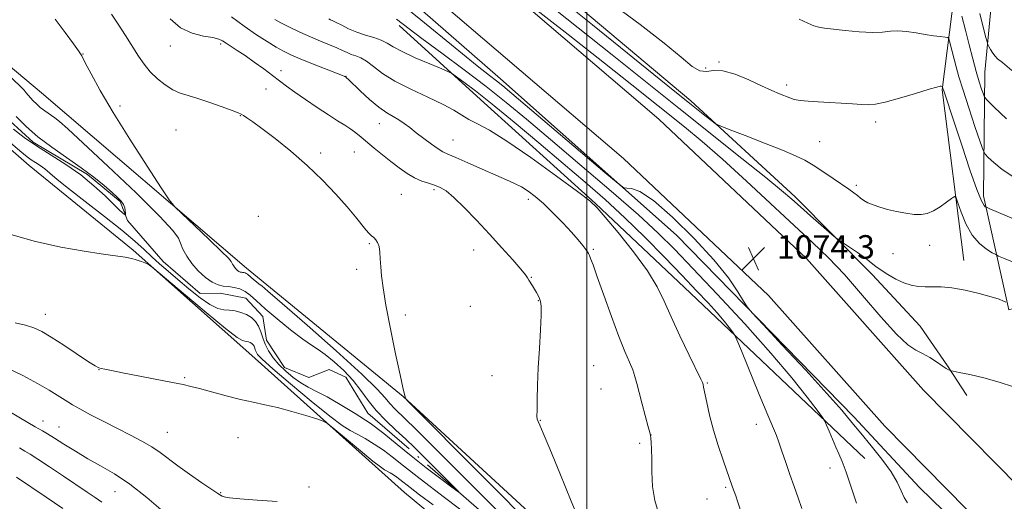
# Model space of a CAD drawing. Extents: x 2179800 to 2182700, y 287300 to 290200.
# Drawn here: x 2180307 to 2180642, y 288767 to 288931 of the extents above; entities that cross this region are included whole.
import ezdxf

# ---------------------------------------------------------------- set-up
doc = ezdxf.new("R2010")
doc.units = 0
doc.header["$MEASUREMENT"] = 0
doc.linetypes.add('rvrstm', pattern=[117.1, 50, -3.9, 0.5, -3.9, 0.5, -3.9, 0.5, -3.9, 50])
for name, color, linetype, lineweight in [('BREAKLINE DTM HARD', 7, 'Continuous', 0), ('CONTOUR INDEX', 41, 'Continuous', 13), ('CONTOUR INTERMEDIATE', 44, 'Continuous', 0), ('GRID LINE', 7, 'Continuous', 0), ('SPOT ELEVATION', 7, 'Continuous', 0), ('SPOT ELEVATION DTM', 2, 'Continuous', 13), ('STREAM - RIVER SINGLE LINE', 142, 'rvrstm', 0)]:
    doc.layers.add(name, color=color, linetype=linetype, lineweight=lineweight)
doc.styles.add('Style-WORKING', font='WORKING.shx')

# ---------------------------------------------------------------- blocks, each defined once
blk = doc.blocks.new('SPOT')
at = {"layer": 'SPOT ELEVATION'}
for p, q in [((-3.91, -3.91), (3.82, 3.81)), ((-1.65, 3.77), (1.72, -3.93))]:
    blk.add_line(p, q, dxfattribs=at)

msp = doc.modelspace()

# ---------------------------------------------------------------- linework, layer by layer
at = {"layer": 'BREAKLINE DTM HARD'}
for points in [[(2180000, 289375.597, 1061.404), (2180055.34, 289323.8, 1062.9), (2180140.58, 289242.45, 1066.35), (2180228.4, 289158.69, 1066.6), (2180281.74, 289112.55, 1067.28), (2180323.9, 289072.78, 1069.65), (2180388.57, 289014.1, 1074.64), (2180454.59, 288957.29, 1076.2), (2180524.49, 288897.46, 1074.2), (2180574.65, 288850.05, 1074.32), (2180614.47, 288805.33, 1075.06), (2180655.17, 288764.02, 1076.16), (2180689.49, 288736.21, 1077.47), (2180717.39, 288707.38, 1078.13), (2180778.24, 288668.09, 1078.49), (2180841.37, 288629.41, 1080.16), (2180897.92, 288595.44, 1082.02), (2180949.88, 288565.6, 1083.76), (2180998.53, 288530.3, 1085.75), (2181046.56, 288492.14, 1086.74), (2181096.39, 288449.77, 1089.66), (2181122.14, 288427.85, 1091.58)], [(2180000, 289350.949, 1061.738), (2180042.98, 289310.72, 1062.9), (2180128.16, 289229.43, 1066.35), (2180216.3, 289145.37, 1066.6), (2180269.68, 289099.19, 1067.28), (2180311.68, 289059.56, 1069.65), (2180376.65, 289000.62, 1074.64), (2180442.87, 288943.63, 1076.2), (2180512.45, 288884.08, 1074.2), (2180561.73, 288837.51, 1074.32), (2180601.33, 288793.03, 1075.06), (2180643.05, 288750.68, 1076.16), (2180677.32, 288722.9, 1077.47), (2180710.11, 288697.8, 1078.13), (2180771.84, 288657.93, 1078.49), (2180835.15, 288619.15, 1080.16), (2180891.84, 288585.1, 1082.02), (2180943.34, 288555.52, 1083.76), (2180991.27, 288520.74, 1085.75), (2181038.94, 288482.86, 1086.74), (2181088.61, 288440.63, 1089.66), (2181122.16, 288412.07, 1092.16)], [(2180000, 289341.512, 1061.767), (2180111.69, 289236.4, 1065.8), (2180214.76, 289138.54, 1066.28), (2180279.59, 289081.87, 1067.47), (2180321.04, 289043.45, 1070.2), (2180393.73, 288978.41, 1075.76), (2180470.69, 288911.21, 1074.77), (2180530.42, 288857.98, 1073.67), (2180590.75, 288796.2, 1074.49), (2180613.05, 288772.18, 1074.81), (2180641.52, 288744.5, 1075.44)], [(2180384.34, 288846.73, 1060.57), (2180314.61, 288906.42, 1059), (2180261.45, 288951.08, 1057.57), (2180184.08, 289019.78, 1056.47), (2180125.14, 289060.41, 1054.27), (2180068.6, 289111.07, 1053.27), (2180043.97, 289138.52, 1052.66), (2180000, 289172.616, 1052.208)], [(2180313.38, 289093.23, 1069.01), (2180335.5, 289074.97, 1074.17), (2180376.75, 289042.32, 1079.5), (2180422.24, 289001.97, 1082.76), (2180473.89, 288955.39, 1081.32), (2180535.34, 288903.64, 1080.5), (2180570.83, 288871.01, 1078.47), (2180596.96, 288844.63, 1077.58), (2180613.32, 288827.04, 1076.61), (2180622.65, 288813.55, 1076.1), (2180629.21, 288803.48, 1075.49)], [(2180628.16, 288849.39, 1078.85), (2180620.75, 288907.49, 1081.87), (2180628.3, 288966.38, 1088.94), (2180639.77, 288998.77, 1096.7)], [(2180646.96, 288984, 1095.86), (2180639.35, 288956.29, 1091.69), (2180635.3, 288913.4, 1086.93), (2180634.88, 288871.34, 1082.47), (2180643.45, 288832.66, 1077.73), (2180699.46, 288849.89, 1083.02), (2180772, 288883.7, 1089.6), (2180824.15, 288939.16, 1096.32)], [(2180594.52, 288782.09, 1072.9), (2180535.23, 288838.31, 1069.01), (2180502.93, 288868.79, 1068.08), (2180463.82, 288904.2, 1069.14), (2180436.19, 288929.31, 1071.53)], [(2180264.94, 288921.39, 1058.71), (2180310.43, 288881.68, 1058.83), (2180345.73, 288852.9, 1059.85), (2180386.12, 288817.05, 1060.93), (2180437.98, 288770.47, 1063.15), (2180480.08, 288735.68, 1064.8), (2180478.55, 288727.36, 1065.03), (2180480.44, 288721.37, 1065.01), (2180487.07, 288723.69, 1064.63), (2180493.5, 288728.57, 1064.42), (2180521.98, 288703.02, 1064.89), (2180575.57, 288660.28, 1066.7), (2180601.07, 288634.75, 1065.69), (2180618.33, 288628.9, 1065.75), (2180622.33, 288616.5, 1066.13), (2180630.59, 288603.01, 1065.84), (2180650.38, 288590.74, 1065.88), (2180685.52, 288573.28, 1066.2), (2180731.11, 288552.35, 1067.38), (2180751.68, 288525.56, 1069.79)], [(2180785.64, 288528.6, 1070.94), (2180756.51, 288551.58, 1070.05), (2180739.94, 288568.1, 1069.92), (2180710.53, 288580.42, 1069.05), (2180698.63, 288590.72, 1069.18), (2180683.08, 288598.27, 1069.12), (2180656.44, 288607.58, 1068.4), (2180645.82, 288617.88, 1067.64), (2180642.05, 288633.27, 1068.16), (2180635.07, 288646.75, 1068.1), (2180615.28, 288660.3, 1067.4), (2180593.99, 288672.78, 1066.96), (2180547, 288710.8, 1065.35), (2180497.22, 288748.19, 1063.49), (2180437.5, 288803.13, 1061.97), (2180384.34, 288846.73, 1060.57)]]:
    msp.add_polyline3d(points, dxfattribs=at)
at = {"layer": 'CONTOUR INDEX', "flags": 128}
for points, elevation in [([(2180489.413, 288939.605), (2180501.903, 288929.531), (2180527.545, 288908.809), (2180535.566, 288902.357), (2180540.15, 288898.701), (2180542.481, 288896.861), (2180543.765, 288895.9151), (2180545.288, 288895.164), (2180548.353, 288893.966), (2180553.771, 288891.884), (2180560.37, 288889.322), (2180566.485, 288886.892), (2180570.882, 288885.029), (2180574.06, 288883.4669), (2180576.951, 288881.767), (2180580.246, 288879.626), (2180583.681, 288877.303), (2180589.066, 288873.598), (2180590.741, 288872.427), (2180592.003, 288871.492), (2180593.078, 288870.6359), (2180594.186, 288869.821), (2180595.542, 288869.039), (2180597.325, 288868.2801), (2180599.559, 288867.535), (2180602.231, 288866.791), (2180605.271, 288866.061), (2180608.396, 288865.441), (2180611.265, 288865.05), (2180613.646, 288864.999), (2180615.734, 288865.376), (2180617.828, 288866.26), (2180620.112, 288867.647), (2180622.305, 288869.199), (2180624.01, 288870.492), (2180624.975, 288871.118), (2180625.534, 288870.728), (2180626.164, 288868.989), (2180627.261, 288865.7771), (2180628.8749, 288861.812), (2180630.977, 288858.025), (2180633.458, 288855.161), (2180635.907, 288853.228), (2180637.837, 288852.047), (2180638.9861, 288851.403), (2180639.984, 288850.92), (2180641.687, 288850.184), (2180644.722, 288848.893)], 1080), ([(2180319.218, 288931.4231), (2180322.608, 288926.895), (2180325.479, 288923.125), (2180327.21, 288920.741), (2180328.288, 288918.9589), (2180329.483, 288916.642), (2180331.47, 288912.825), (2180334.559, 288907.229), (2180338.97, 288899.748), (2180344.661, 288890.617), (2180350.55, 288881.43), (2180355.297, 288874.123), (2180358.044, 288869.979), (2180359.881, 288867.677), (2180362.383, 288865.244), (2180366.613, 288861.264), (2180371.5911, 288856.558), (2180375.826, 288852.505), (2180378.202, 288850.133), (2180379.117, 288849.078), (2180379.346, 288848.622), (2180379.5339, 288848.176), (2180379.819, 288847.653), (2180380.206, 288847.092), (2180380.694, 288846.535), (2180381.226, 288846.043), (2180381.738, 288845.677), (2180382.182, 288845.479), (2180382.58, 288845.397), (2180382.974, 288845.357), (2180383.393, 288845.294), (2180383.821, 288845.177), (2180384.229, 288844.987), (2180384.614, 288844.7), (2180385.725, 288843.684), (2180386.637, 288842.911), (2180387.654, 288842.093), (2180388.567, 288841.397), (2180389.458, 288840.735), (2180391.568, 288838.998), (2180396.431, 288834.82), (2180404.861, 288827.458), (2180414.7931, 288818.657), (2180423.444, 288810.781), (2180428.737, 288805.621), (2180431.428, 288802.653), (2180432.98, 288800.777), (2180434.721, 288798.945), (2180441.81, 288792.072), (2180448.204, 288785.735), (2180455.9389, 288777.987), (2180471.987, 288761.845)], 1060), ([(2180412.253, 288931.576), (2180412.889, 288931.289), (2180413.647, 288930.929), (2180414.826, 288930.326), (2180416.646, 288929.371), (2180419.0201, 288928.212), (2180421.782, 288927.062), (2180424.743, 288926.079), (2180427.619, 288925.204), (2180430.103, 288924.323), (2180432.076, 288923.32), (2180434.1721, 288922.063), (2180437.214, 288920.422), (2180441.667, 288918.363), (2180446.584, 288916.254), (2180450.659, 288914.563), (2180452.992, 288913.579), (2180454.301, 288912.891), (2180455.71, 288911.908), (2180458.194, 288910.086), (2180462.153, 288907.069), (2180467.839, 288902.547), (2180475.289, 288896.414), (2180483.685, 288889.381), (2180491.992, 288882.368), (2180499.429, 288876.043), (2180506.233, 288870.094), (2180512.896, 288863.96), (2180519.739, 288857.283), (2180526.416, 288850.5099), (2180532.4109, 288844.289), (2180537.323, 288839.125), (2180541.214, 288834.949), (2180544.261, 288831.55), (2180546.619, 288828.762), (2180548.346, 288826.598), (2180549.476, 288825.119), (2180550.151, 288824.134), (2180550.94, 288822.454), (2180552.519, 288818.636), (2180558.609, 288803.814), (2180561.522, 288796.781), (2180564.409, 288789.892), (2180565.249, 288787.66), (2180566.32, 288784.557), (2180567.62, 288780.715), (2180569.037, 288776.591), (2180570.468, 288772.566), (2180571.851, 288768.709), (2180573.133, 288765.011)], 1070), ([(2180460.9289, 288761.757), (2180451.61, 288768.808), (2180443.371, 288775.119), (2180437.653, 288779.604), (2180433.846, 288782.618), (2180430.832, 288784.872), (2180427.734, 288786.938), (2180424.643, 288788.813), (2180421.892, 288790.354), (2180419.578, 288791.598), (2180416.852, 288793.314), (2180412.627, 288796.451), (2180406.303, 288801.54), (2180399.223, 288807.437), (2180393.216, 288812.577), (2180389.653, 288815.784), (2180388.07, 288817.434), (2180387.543, 288818.288), (2180387.291, 288818.981), (2180387.089, 288819.628), (2180386.851, 288820.212), (2180386.511, 288820.721), (2180386.067, 288821.146), (2180385.534, 288821.479), (2180384.931, 288821.717), (2180384.298, 288821.87), (2180383.677, 288821.954), (2180382.919, 288822.143), (2180381.12, 288823.26), (2180377.18, 288826.29), (2180370.554, 288831.731), (2180362.908, 288838.141), (2180352.829, 288846.649), (2180351.317, 288847.846), (2180350.624, 288848.208), (2180349.7091, 288848.573), (2180348.557, 288849.0189), (2180347.408, 288849.435), (2180346.446, 288849.737), (2180345.642, 288849.949), (2180344.129, 288850.303), (2180343.053, 288850.515), (2180341.401, 288850.777), (2180338.8511, 288851.129), (2180334.931, 288851.689), (2180329.127, 288852.594), (2180321.215, 288853.978), (2180312.12, 288855.953), (2180303.056, 288858.628)], 1060), ([(2180321.8599, 288765.041), (2180316.219, 288768.901), (2180306.08, 288775.761)], 1070)]:
    msp.add_lwpolyline(points, dxfattribs=dict(at, elevation=elevation))
at = {"layer": 'CONTOUR INTERMEDIATE', "flags": 128}
for points, elevation in [([(2180430.637, 288941.804), (2180443.605, 288931.224), (2180455.185, 288921.713), (2180462.73, 288915.604), (2180466.9309, 288912.3), (2180469.3161, 288910.474), (2180471.378, 288908.834), (2180474.486, 288906.239), (2180506.151, 288879.345), (2180510.661, 288875.55), (2180512.598, 288874.163), (2180513.623, 288873.996), (2180515.202, 288873.891), (2180518.034, 288872.809), (2180522.624, 288869.743), (2180529.149, 288864.095), (2180536.49, 288856.904), (2180543.199, 288849.616), (2180548.135, 288843.455), (2180551.3751, 288838.73), (2180553.302, 288835.529), (2180554.477, 288833.627), (2180556.1829, 288831.57), (2180559.8799, 288827.592), (2180566.442, 288820.584), (2180574.383, 288812.048), (2180581.626, 288804.138), (2180586.639, 288798.452), (2180590.069, 288794.348), (2180593.104, 288790.626), (2180596.625, 288786.376), (2180600.2789, 288781.8441), (2180603.401, 288777.567), (2180605.513, 288773.976), (2180606.864, 288771.089), (2180607.888, 288768.822), (2180609.02, 288766.972)], 1074), ([(2180499.593, 288943.401), (2180518.111, 288929.639), (2180526.2939, 288923.353), (2180532.05, 288918.571), (2180535.813, 288915.415), (2180538.417, 288913.843), (2180540.643, 288913.652), (2180543.067, 288914.016), (2180546.208, 288913.9501), (2180550.376, 288912.746), (2180555.026, 288910.799), (2180559.4, 288908.78), (2180562.896, 288907.223), (2180565.538, 288906.117), (2180569.021, 288904.6849), (2180570.516, 288904.191), (2180572.46, 288903.813), (2180575.209, 288903.528), (2180578.635, 288903.303), (2180590.294, 288902.687), (2180593.446, 288902.496), (2180595.7869, 288902.377), (2180598.098, 288902.541), (2180601.394, 288903.239), (2180606.285, 288904.597), (2180611.741, 288906.2269), (2180616.328, 288907.614), (2180618.976, 288908.372), (2180620.08, 288908.627), (2180620.401, 288908.636), (2180620.867, 288908.573), (2180620.891, 288908.552), (2180621.056, 288907.922), (2180621.208, 288907.436), (2180625.0629, 288895.794), (2180627.529, 288888.31), (2180630.237, 288880.227), (2180632.595, 288873.52), (2180634.153, 288869.658), (2180635.018, 288868.068), (2180635.443, 288867.669), (2180635.808, 288867.484), (2180637.024, 288866.953), (2180645.843, 288863.196)], 1082), ([(2180480.55, 288936.466), (2180493.611, 288926.23), (2180505.994, 288916.492), (2180515.308, 288909.112), (2180533.173, 288894.827), (2180539.174, 288889.8811), (2180546.132, 288883.834), (2180554.243, 288876.42), (2180570.431, 288861.2849), (2180576.714, 288855.492), (2180582.132, 288850.3279), (2180587.605, 288844.592), (2180593.744, 288837.537), (2180599.941, 288830.2529), (2180605.279, 288824.285), (2180609.109, 288820.738), (2180611.841, 288818.943), (2180614.149, 288817.789), (2180616.543, 288816.404), (2180618.873, 288814.886), (2180620.825, 288813.572), (2180622.165, 288812.719), (2180622.974, 288812.259), (2180623.415, 288812.043), (2180623.739, 288811.921), (2180624.554, 288811.738), (2180626.562, 288811.336), (2180630.217, 288810.589), (2180635, 288809.49), (2180640.151, 288808.061), (2180644.981, 288806.408)], 1076), ([(2180485.4479, 288937.75), (2180497.058, 288928.553), (2180508.548, 288919.366), (2180519.892, 288910.254), (2180531.225, 288901.175), (2180552.731, 288884.095), (2180560.869, 288877.585), (2180566.182, 288873.206), (2180569.625, 288870.224), (2180572.568, 288867.591), (2180576.022, 288864.545), (2180582.401, 288859.005), (2180584.04, 288857.602), (2180585.115, 288856.765), (2180586.549, 288855.779), (2180588.984, 288854.126), (2180591.95, 288852.085), (2180594.699, 288850.136), (2180596.699, 288848.628), (2180598.289, 288847.39), (2180600.025, 288846.121), (2180602.315, 288844.618), (2180604.984, 288843.074), (2180607.709, 288841.781), (2180610.24, 288840.959), (2180612.629, 288840.553), (2180614.999, 288840.44), (2180617.509, 288840.473), (2180620.443, 288840.435), (2180624.12, 288840.087), (2180628.659, 288839.275), (2180633.385, 288838.186), (2180637.424, 288837.091), (2180640.117, 288836.212), (2180641.651, 288835.578), (2180642.429, 288835.168)], 1078), ([(2180338.447, 288933.201), (2180340.701, 288929.768), (2180343.165, 288925.911), (2180347.591, 288918.911), (2180349.516, 288916.112), (2180351.581, 288913.579), (2180353.979, 288911.194), (2180356.588, 288909.082), (2180359.208, 288907.431), (2180361.735, 288906.333), (2180364.462, 288905.494), (2180367.776, 288904.521), (2180371.857, 288903.154), (2180376.036, 288901.64), (2180379.433, 288900.3589), (2180381.434, 288899.575), (2180382.476, 288899.107), (2180383.262, 288898.659), (2180384.434, 288897.93), (2180386.406, 288896.592), (2180389.529, 288894.31), (2180393.991, 288890.871), (2180399.32, 288886.537), (2180404.875, 288881.691), (2180410.09, 288876.708), (2180414.696, 288871.932), (2180418.496, 288867.698), (2180421.36, 288864.275), (2180424.911, 288859.8099), (2180425.9991, 288858.607), (2180426.836, 288857.823), (2180427.551, 288857.19), (2180428.24, 288856.462), (2180428.86, 288855.48), (2180429.335, 288854.11), (2180429.619, 288852.252), (2180429.784, 288849.952), (2180429.9289, 288847.291), (2180430.173, 288844.212), (2180430.694, 288840.097), (2180431.686, 288834.191), (2180433.236, 288826.192), (2180434.997, 288817.626), (2180436.515, 288810.471), (2180437.448, 288806.202), (2180437.894, 288804.263), (2180438.19, 288803.0811), (2180438.255, 288802.897), (2180438.594, 288802.207), (2180438.93, 288801.816), (2180440.885, 288799.83), (2180484.797, 288755.678)], 1062), ([(2180358.343, 288931.567), (2180361.864, 288928.5239), (2180365.799, 288926.663), (2180369.646, 288925.711), (2180372.793, 288925.197), (2180374.83, 288924.715), (2180376.158, 288924.119), (2180377.385, 288923.328), (2180381.153, 288920.861), (2180383.81, 288919.064), (2180386.922, 288916.872), (2180390.157, 288914.524), (2180393.113, 288912.319), (2180397.881, 288908.664), (2180400.675, 288906.626), (2180404.306, 288904.109), (2180408.345, 288901.397), (2180412.163, 288898.904), (2180415.268, 288896.936), (2180417.722, 288895.395), (2180419.725, 288894.075), (2180421.485, 288892.785), (2180423.251, 288891.369), (2180427.746, 288887.64), (2180430.523, 288885.3729), (2180433.396, 288883.071), (2180436.192, 288880.911), (2180438.874, 288879.017), (2180441.442, 288877.498), (2180443.8869, 288876.416), (2180446.166, 288875.643), (2180448.225, 288875.003), (2180450.092, 288874.275), (2180452.126, 288873.05), (2180454.767, 288870.871), (2180458.313, 288867.445), (2180462.494, 288863.113), (2180466.899, 288858.38), (2180471.1231, 288853.736), (2180474.787, 288849.625), (2180477.517, 288846.479), (2180479.085, 288844.566), (2180479.847, 288843.505), (2180480.305, 288842.75), (2180481.526, 288840.813), (2180482.213, 288839.682), (2180482.848, 288838.5409), (2180483.407, 288837.452), (2180483.875, 288836.47), (2180484.2351, 288835.506), (2180484.44, 288833.892), (2180484.4359, 288830.814), (2180484.202, 288825.761), (2180483.84, 288819.444), (2180483.487, 288812.874), (2180483.248, 288806.945), (2180483.115, 288802.07), (2180483.053, 288798.544), (2180483.043, 288796.497), (2180483.139, 288795.416), (2180483.414, 288794.622), (2180483.9889, 288793.373), (2180485.189, 288790.658), (2180487.39, 288785.401), (2180490.761, 288777.1031), (2180494.645, 288767.5729), (2180498.1771, 288759.1991)], 1064), ([(2180379.2019, 288932.287), (2180383.54, 288929.037), (2180387.635, 288926.18), (2180391.278, 288923.821), (2180394.348, 288921.966), (2180396.855, 288920.569), (2180399.3439, 288919.36), (2180402.494, 288918.015), (2180406.695, 288916.329), (2180416.934, 288912.304), (2180417.771, 288911.953), (2180418.09, 288911.771), (2180418.16, 288911.717), (2180418.328, 288911.569), (2180418.94, 288910.989), (2180422.968, 288907.122), (2180426.156, 288904.178), (2180429.3319, 288901.489), (2180431.994, 288899.608), (2180434.187, 288898.326), (2180436.092, 288897.245), (2180437.894, 288896.026), (2180439.788, 288894.569), (2180441.971, 288892.838), (2180444.535, 288890.856), (2180447.155, 288888.907), (2180449.401, 288887.338), (2180451.058, 288886.351), (2180452.771, 288885.561), (2180455.4, 288884.439), (2180459.495, 288882.626), (2180464.363, 288880.446), (2180469.0001, 288878.392), (2180472.636, 288876.83), (2180475.432, 288875.601), (2180477.783, 288874.418), (2180480.052, 288873.01), (2180482.475, 288871.176), (2180485.254, 288868.733), (2180488.485, 288865.6111), (2180491.82, 288862.196), (2180494.802, 288858.991), (2180497.069, 288856.403), (2180498.647, 288854.473), (2180499.659, 288853.15), (2180500.239, 288852.338), (2180500.569, 288851.7709), (2180500.848, 288851.14), (2180501.2771, 288850.065), (2180502.093, 288847.883), (2180503.538, 288843.8629), (2180505.735, 288837.6469), (2180508.328, 288830.3841), (2180510.844, 288823.601), (2180512.895, 288818.481), (2180514.453, 288814.845), (2180515.577, 288812.169), (2180516.356, 288809.927), (2180517.007, 288807.568), (2180517.776, 288804.537), (2180518.821, 288800.538), (2180520.8729, 288792.854), (2180521.391, 288790.866), (2180521.606, 288789.8351), (2180521.702, 288788.946), (2180521.821, 288787.493), (2180521.953, 288785.192), (2180522.05, 288781.866), (2180522.116, 288777.479), (2180522.366, 288772.555), (2180523.067, 288767.7549), (2180524.4039, 288763.568)], 1066), ([(2180393.933, 288931.383), (2180396.0109, 288930.27), (2180398.944, 288928.791), (2180402.44, 288927.103), (2180406.077, 288925.434), (2180409.483, 288923.969), (2180412.494, 288922.725), (2180414.995, 288921.677), (2180416.933, 288920.803), (2180418.492, 288920.081), (2180419.9169, 288919.4889), (2180421.4241, 288918.964), (2180423.118, 288918.272), (2180425.076, 288917.1331), (2180427.424, 288915.349), (2180430.499, 288913.038), (2180434.687, 288910.397), (2180440.129, 288907.626), (2180445.977, 288904.925), (2180451.138, 288902.497), (2180454.826, 288900.4901), (2180457.49, 288898.83), (2180459.888, 288897.387), (2180462.769, 288895.919), (2180466.851, 288893.735), (2180472.839, 288890.027), (2180480.978, 288884.404), (2180489.652, 288878.117), (2180496.781, 288872.83), (2180500.957, 288869.636), (2180503.45, 288867.337), (2180506.2029, 288864.164), (2180510.611, 288858.87), (2180515.872, 288852.304), (2180520.6401, 288845.837), (2180523.942, 288840.449), (2180526.314, 288835.557), (2180528.667, 288830.185), (2180531.641, 288823.751), (2180534.77, 288817.2371), (2180538.736, 288809.084), (2180539.284, 288807.903), (2180539.407, 288807.556), (2180539.493, 288807.202), (2180539.691, 288806.298), (2180540.757, 288801.106), (2180541.736, 288796.755), (2180543.049, 288791.724), (2180544.663, 288786.4539), (2180546.322, 288781.536), (2180549.562, 288772.319), (2180550.608, 288769.405), (2180551.249, 288767.516), (2180552.825, 288762.624)], 1068), ([(2180435.261, 288931.488), (2180443.927, 288924.877), (2180450.651, 288919.871), (2180458.242, 288914.239), (2180465.746, 288908.562), (2180472.555, 288903.18), (2180479.463, 288897.476), (2180487.612, 288890.592), (2180497.646, 288882.066), (2180508.223, 288873.003), (2180517.502, 288864.902), (2180524.2701, 288858.721), (2180529.815, 288853.244), (2180536.051, 288846.711), (2180544.316, 288837.91), (2180553.647, 288827.802), (2180562.506, 288817.894), (2180569.628, 288809.472), (2180574.843, 288802.937), (2180578.256, 288798.47), (2180580.073, 288796.0351), (2180580.911, 288794.729), (2180581.485, 288793.432), (2180582.361, 288791.304), (2180583.483, 288788.624), (2180584.643, 288785.947), (2180585.702, 288783.607), (2180586.805, 288781.031), (2180588.167, 288777.425), (2180589.899, 288772.352), (2180591.7071, 288766.815)], 1072), ([(2180572.191, 288931.435), (2180575.068, 288930.103), (2180577.169, 288929.203), (2180578.845, 288928.692), (2180580.739, 288928.389), (2180587.763, 288927.637), (2180592.607, 288927.193), (2180597.098, 288926.967), (2180600.504, 288927.092), (2180603.1809, 288927.3621), (2180605.757, 288927.487), (2180608.707, 288927.257), (2180611.894, 288926.785), (2180615.027, 288926.262), (2180617.838, 288925.845), (2180620.142, 288925.553), (2180621.778, 288925.368), (2180622.666, 288925.228), (2180623.065, 288924.884), (2180623.318, 288924.039), (2180624.84, 288917.918), (2180625.535, 288915.23), (2180626.479, 288911.875), (2180627.885, 288907.292), (2180629.84, 288901.262), (2180631.9429, 288894.934), (2180633.666, 288889.804), (2180634.674, 288886.914), (2180635.393, 288885.5201), (2180636.439, 288884.426), (2180638.334, 288882.686), (2180641.227, 288880.352), (2180645.173, 288877.728)], 1084), ([(2180627.488, 288932.464), (2180628.679, 288927.7101), (2180629.946, 288922.74), (2180631.206, 288917.932), (2180632.381, 288913.65), (2180633.4, 288910.196), (2180634.2129, 288907.62), (2180634.781, 288905.91), (2180635.2061, 288904.894), (2180636.163, 288903.759), (2180638.476, 288901.531), (2180642.618, 288897.616)], 1086), ([(2180633.56, 288933.355), (2180635.569, 288925.526), (2180636.037, 288923.747), (2180636.32, 288922.891), (2180636.661, 288922.2249), (2180637.239, 288921.192), (2180637.989, 288919.9521), (2180638.781, 288918.84), (2180639.647, 288917.985), (2180641.269, 288916.678), (2180644.489, 288914.004)], 1088), ([(2180301.629, 288914.1001), (2180307.647, 288908.288), (2180308.657, 288907.278), (2180309.395, 288906.463), (2180310.849, 288904.745), (2180311.752, 288903.731), (2180312.853, 288902.618), (2180314.195, 288901.446), (2180315.784, 288900.25), (2180319.115, 288897.918), (2180320.761, 288896.635), (2180323.525, 288894.187), (2180328.766, 288889.338), (2180337.169, 288881.4591), (2180346.725, 288872.368), (2180354.753, 288864.492), (2180359.272, 288859.624), (2180361.117, 288857.009), (2180361.821, 288855.261), (2180362.672, 288853.25), (2180363.954, 288850.892), (2180365.703, 288848.361), (2180367.899, 288845.8519), (2180370.3, 288843.631), (2180372.61, 288841.983), (2180374.61, 288841.089), (2180376.405, 288840.72), (2180378.181, 288840.539), (2180380.071, 288840.254), (2180381.999, 288839.729), (2180383.84, 288838.8729), (2180385.577, 288837.577), (2180387.644, 288835.678), (2180390.586, 288832.997), (2180394.697, 288829.513), (2180399.283, 288825.824), (2180403.401, 288822.686), (2180406.385, 288820.6049), (2180408.697, 288819.089), (2180411.075, 288817.401), (2180414.055, 288814.973), (2180417.3629, 288811.937), (2180420.521, 288808.595), (2180423.203, 288805.2), (2180425.6831, 288801.799), (2180428.39, 288798.388), (2180431.614, 288794.984), (2180435.1009, 288791.685), (2180438.461, 288788.611), (2180441.419, 288785.821), (2180444.161, 288783.129), (2180455.289, 288771.887), (2180456.43, 288770.704), (2180456.125, 288770.814), (2180454.115, 288772.311), (2180450.323, 288775.177), (2180445.422, 288778.934), (2180440.268, 288782.988), (2180435.511, 288786.861), (2180430.98, 288790.513), (2180426.294, 288794.017), (2180421.229, 288797.394), (2180416.175, 288800.459), (2180411.6769, 288802.978), (2180408.123, 288804.8211), (2180405.269, 288806.283), (2180402.71, 288807.767), (2180400.14, 288809.587), (2180397.622, 288811.703), (2180395.314, 288813.989), (2180393.352, 288816.331), (2180391.776, 288818.668), (2180390.605, 288820.951), (2180389.81, 288823.135), (2180389.172, 288825.171), (2180388.424, 288827.012), (2180387.353, 288828.615), (2180385.953, 288829.954), (2180384.273, 288831.004), (2180382.375, 288831.753), (2180380.38, 288832.237), (2180378.422, 288832.499), (2180376.553, 288832.659), (2180374.4931, 288833.124), (2180371.881, 288834.376), (2180368.497, 288836.719), (2180364.689, 288839.754), (2180360.945, 288842.907), (2180357.6491, 288845.725), (2180354.759, 288848.248), (2180352.13, 288850.638), (2180349.525, 288853.097), (2180346.358, 288855.982), (2180341.954, 288859.686), (2180335.981, 288864.391), (2180329.463, 288869.409), (2180323.7661, 288873.838), (2180319.904, 288876.997), (2180317.485, 288879.091), (2180315.764, 288880.547), (2180314.139, 288881.726), (2180312.565, 288882.743), (2180311.14, 288883.647), (2180309.724, 288884.663), (2180307.245, 288886.707), (2180302.391, 288890.868)], 1058), ([(2180306.035, 288898.352), (2180309.338, 288895.015), (2180313.364, 288891.497), (2180318.133, 288887.909), (2180328.124, 288880.915), (2180332.378, 288877.709), (2180335.873, 288874.875), (2180338.573, 288872.565), (2180340.478, 288870.863), (2180341.7209, 288869.581), (2180342.469, 288868.464), (2180342.8799, 288867.328), (2180343.064, 288866.272), (2180343.126, 288865.4639), (2180343.133, 288865.036), (2180343.031, 288864.959), (2180342.731, 288865.168), (2180342.119, 288865.658), (2180340.977, 288866.669), (2180339.061, 288868.502), (2180336.189, 288871.3319), (2180332.433, 288874.826), (2180327.93, 288878.524), (2180322.873, 288882.046), (2180312.85, 288888.387), (2180308.718, 288891.251), (2180305.122, 288894.012)], 1056), ([(2180447.71, 288766.302), (2180443.125, 288769.74), (2180439.948, 288772.167), (2180436.471, 288774.905), (2180435.37, 288775.728), (2180434.2389, 288776.482), (2180433.111, 288777.167), (2180431.207, 288778.2301), (2180429.825, 288779.179), (2180427.235, 288781.203), (2180423.055, 288784.627), (2180418.289, 288788.592), (2180414.286, 288791.9419), (2180411.947, 288793.845), (2180410.366, 288794.766), (2180408.189, 288795.495), (2180404.442, 288796.6321), (2180399.671, 288798.029), (2180394.806, 288799.348), (2180390.526, 288800.349), (2180386.524, 288801.195), (2180382.245, 288802.144), (2180377.3601, 288803.368), (2180372.445, 288804.682), (2180368.3, 288805.81), (2180365.382, 288806.573), (2180362.764, 288807.169), (2180359.177, 288807.892), (2180342.112, 288811.216), (2180338.356, 288811.963), (2180336.138, 288812.42), (2180334.898, 288812.689), (2180334.044, 288812.931), (2180332.853, 288813.544), (2180330.57, 288814.988), (2180322.151, 288820.557), (2180317.867, 288823.34), (2180314.66, 288825.274), (2180312.04, 288826.508), (2180309.208, 288827.376), (2180305.634, 288828.147)], 1062), ([(2180394.69, 288767.471), (2180387.868, 288767.909), (2180382.056, 288768.342), (2180378.477, 288768.72), (2180376.723, 288769.037), (2180375.978, 288769.298), (2180375.459, 288769.571), (2180374.514, 288770.181), (2180369.114, 288773.818), (2180364.941, 288776.681), (2180360.905, 288779.559), (2180354.905, 288784.127), (2180352.071, 288786.06), (2180348.713, 288787.986), (2180344.805, 288790.008), (2180340.43, 288792.211), (2180335.754, 288794.612), (2180331.289, 288796.956), (2180327.634, 288798.918), (2180325.181, 288800.284), (2180323.5, 288801.295), (2180319.964, 288803.6111), (2180317.173, 288805.338), (2180313.282, 288807.556), (2180308.2179, 288810.234), (2180302.812, 288812.94)], 1064), ([(2180355.942, 288764.034), (2180350.381, 288768.778), (2180344.6039, 288773.311), (2180339.386, 288776.814), (2180334.7, 288779.53), (2180330.319, 288781.966), (2180326.101, 288784.495), (2180322.244, 288786.946), (2180319.029, 288789.013), (2180316.65, 288790.474), (2180314.946, 288791.453), (2180313.67, 288792.16), (2180312.483, 288792.845), (2180307.483, 288795.82), (2180282.8529, 288810.387)], 1066), ([(2180335.146, 288767.183), (2180332.89, 288768.746), (2180330.126, 288770.628), (2180322.046, 288776.069), (2180317.346, 288779.209), (2180313.372, 288781.832), (2180310.757, 288783.506), (2180308.954, 288784.603), (2180307.125, 288785.697)], 1068)]:
    msp.add_lwpolyline(points, dxfattribs=dict(at, elevation=elevation))
at = {"layer": 'GRID LINE', "flags": 128}
msp.add_lwpolyline([(2180500, 287500), (2180500, 290000)], dxfattribs=at)
at = {"layer": 'SPOT ELEVATION DTM'}
for p in [(2180358.42, 288922.31, 1063.38), (2180375.52, 288923.06, 1063.7), (2180328.7, 288919.66, 1060.04), (2180540.4, 288914.85, 1082.63), (2180544.95, 288916.9, 1082.1), (2180396.03, 288914, 1064.52), (2180418.08, 288912.03, 1066.03), (2180567.95, 288909.04, 1082.41), (2180390.96, 288907.74, 1063.13), (2180341.29, 288901.96, 1060.21), (2180382.15, 288898.61, 1061.94), (2180429.49, 288895.91, 1065.23), (2180598.22, 288896.48, 1081.54), (2180360.35, 288893.82, 1060.9), (2180454.52, 288890.37, 1066.87), (2180579.15, 288889.78, 1080.94), (2180409.46, 288885.9, 1062.26), (2180420.97, 288886.34, 1063.13), (2180591.66, 288874.96, 1080.32), (2180436.98, 288871.89, 1062.97), (2180448.04, 288873.52, 1063.71), (2180480.05, 288870.19, 1065.51), (2180388.26, 288864.43, 1060.87), (2180426.08, 288855.12, 1061.85), (2180616.5, 288854.57, 1079.52), (2180461.47, 288852.92, 1063.33), (2180502.21, 288853.17, 1066.19), (2180604.1, 288851.69, 1079.07), (2180421.79, 288846.37, 1061.6), (2180481.09, 288843.62, 1064.06), (2180483.53, 288835.76, 1063.94), (2180315.92, 288831.07, 1061.32), (2180438.25, 288830.91, 1062.34), (2180460.4, 288833.79, 1062.91), (2180334.11, 288812.26, 1062.03), (2180502.36, 288813.59, 1064.81), (2180363.25, 288809.52, 1061.85), (2180467.72, 288810.22, 1063.34), (2180540.92, 288807.77, 1068.14), (2180504.83, 288805.65, 1064.88), (2180315.12, 288794.81, 1065.31), (2180484.16, 288795.01, 1064.05), (2180320.51, 288792.81, 1065.15), (2180357.41, 288791.01, 1063.08), (2180557.64, 288793.65, 1069.45), (2180381.38, 288789.18, 1062.86), (2180521.75, 288790.06, 1066.01), (2180517.92, 288787.17, 1065.74), (2180582.67, 288778.86, 1071.39), (2180339.55, 288770.83, 1066.82), (2180405.58, 288772.36, 1063.73), (2180547.15, 288772.26, 1067.77), (2180375.51, 288770.43, 1063.91), (2180540.84, 288768.31, 1067.14)]:
    msp.add_point(p, dxfattribs=at)
at = {"layer": 'STREAM - RIVER SINGLE LINE'}
msp.add_polyline3d([(2180483.56, 288747.08, 1059.12), (2180439.56, 288785.29, 1057.26), (2180425.53, 288797.53, 1057.26), (2180418.11, 288809.74, 1057.17), (2180412.36, 288812.33, 1057.17), (2180405.52, 288809.58, 1057.17), (2180397.21, 288813.04, 1057.17), (2180391.06, 288822.25, 1057.17), (2180389.82, 288830.37, 1057.15), (2180384.09, 288836.59, 1056.96), (2180375.34, 288838.34, 1056.96), (2180368.51, 288838.16, 1056.92), (2180355.97, 288849.11, 1056.81), (2180343.87, 288863.04, 1056.07), (2180341.33, 288869.46, 1055.82), (2180330.28, 288878.69, 1055.78), (2180311.76, 288889.67, 1055.61), (2180299.43, 288900.83, 1055.2)], dxfattribs=at)

# ---------------------------------------------------------------- block references
at = {"layer": 'SPOT ELEVATION'}
msp.add_blockref('SPOT', (2180556.605, 288850.006, 1074.298), dxfattribs=at)

# ---------------------------------------------------------------- texts
at = {"layer": 'SPOT ELEVATION', "style": 'Style-WORKING'}
msp.add_text('1074.3', height=8, dxfattribs=at).set_placement((2180564.605, 288850.006, 1074.298))

doc.saveas('drawing.dxf')
